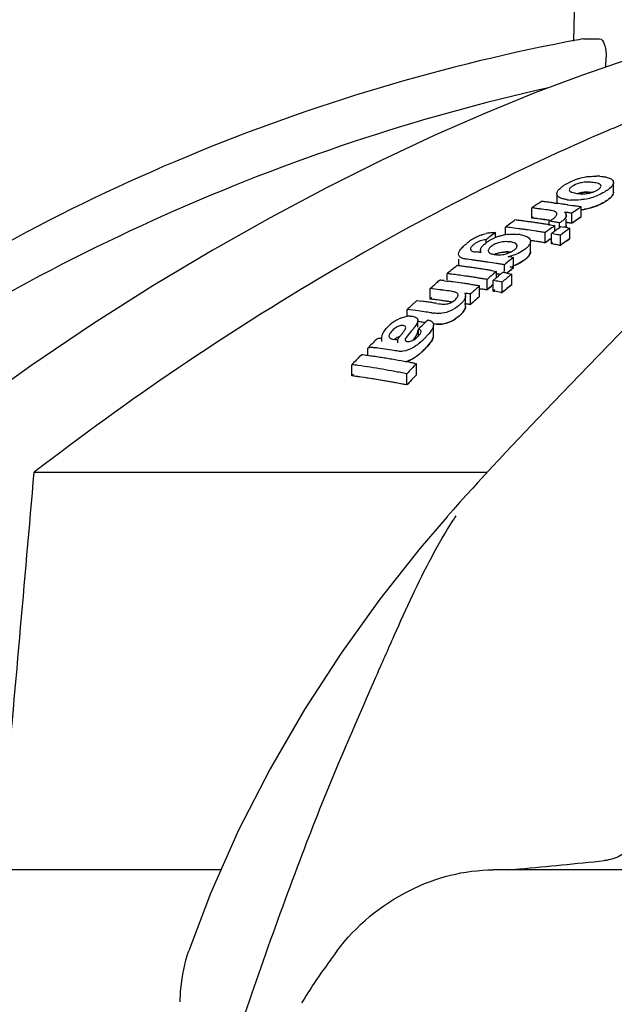
# Model space of a CAD drawing. Units: millimetres. Extents: x 7246 to 12535, y -809 to 6509.
# Drawn here: x 11665 to 11697, y 4889 to 4943 of the extents above; entities that cross this region are included whole.
import ezdxf

# ---------------------------------------------------------------- set-up
doc = ezdxf.new("R2010")
doc.units = ezdxf.units.MM
doc.layers.add('CURVAS', color=7, linetype='Continuous')

# ---------------------------------------------------------------- blocks, each defined once
blk = doc.blocks.new('A$C2E9D5CC1')
at = {"color": 7, "linetype": 'Continuous'}
for p, q in [((784.344, 1291.047), (784.65, 1308.602)), ((784.872, 1291.168), (785.74, 1291.168)), ((786.104, 1289.623), (786.113, 1290.167)), ((786.517, 1282.738), (786.517, 1283.282)), ((783.406, 1282.653), (783.406, 1282.105)), ((782.025, 1281.325), (782.025, 1281.878)), ((782.135, 1281.865), (782.025, 1281.878)), ((782.257, 1282.04), (782.315, 1282.08)), ((782.315, 1282.08), (782.373, 1282.12)), ((782.373, 1282.12), (782.431, 1282.16)), ((782.431, 1282.16), (782.489, 1282.2)), ((782.489, 1282.2), (782.547, 1282.24)), ((783.277, 1282.149), (783.406, 1282.132)), ((784.006, 1282.048), (784.11, 1282.032)), ((784.11, 1282.032), (784.249, 1282.012)), ((784.733, 1281.385), (784.733, 1281.937)), ((780.928, 1281.089), (781.044, 1281.174)), ((781.044, 1281.174), (781.103, 1281.217)), ((782.135, 1281.312), (782.025, 1281.325)), ((782.463, 1281.271), (782.354, 1281.285)), ((782.573, 1281.257), (782.463, 1281.271)), ((783.915, 1281.637), (783.824, 1281.65)), ((784.007, 1281.624), (783.915, 1281.637)), ((783.922, 1281.385), (783.922, 1281.486)), ((783.922, 1280.931), (783.922, 1281.284)), ((784.237, 1281.037), (784.237, 1281.591)), ((780.581, 1280.412), (780.581, 1280.831)), ((780.87, 1281.046), (780.928, 1281.089)), ((782.989, 1280.91), (782.989, 1281.152)), ((783.113, 1281.133), (782.989, 1281.152)), ((783.114, 1280.781), (782.998, 1280.695)), ((783.046, 1280.948), (783.142, 1280.933)), ((783.142, 1280.933), (783.288, 1280.91)), ((783.288, 1280.603), (783.288, 1280.91)), ((783.453, 1280.725), (783.569, 1280.811)), ((783.547, 1280.795), (783.547, 1281.065)), ((783.569, 1280.811), (783.627, 1280.854)), ((783.627, 1280.854), (783.792, 1280.826)), ((784.012, 1280.788), (784.121, 1280.768)), ((784.121, 1280.209), (784.121, 1280.768)), ((784.347, 1281.115), (784.237, 1281.037)), ((779.52, 1279.929), (779.52, 1280.133)), ((780.039, 1280.248), (780.039, 1280.532)), ((782.824, 1280.565), (782.767, 1280.522)), ((782.767, 1279.961), (782.767, 1280.522)), ((782.94, 1280.092), (782.824, 1280.005)), ((783.105, 1279.904), (783.105, 1280.466)), ((783.27, 1280.438), (783.105, 1280.466)), ((783.658, 1280.424), (783.6, 1280.38)), ((783.6, 1279.818), (783.6, 1280.38)), ((783.716, 1280.467), (783.658, 1280.424)), ((781.956, 1279.48), (781.956, 1280.044)), ((782.824, 1280.005), (782.767, 1279.961)), ((783.27, 1279.876), (783.105, 1279.904)), ((783.658, 1279.862), (783.6, 1279.818)), ((783.774, 1279.949), (783.658, 1279.862)), ((783.922, 1280.061), (783.774, 1279.949)), ((778.013, 1279.056), (778.013, 1278.781)), ((778.589, 1279.042), (778.482, 1279.056)), ((778.71, 1279.027), (778.589, 1279.042)), ((779.207, 1279.539), (779.207, 1279.433)), ((780.927, 1279.179), (781.024, 1279.163)), ((781.024, 1278.593), (781.024, 1279.163)), ((777.792, 1278.615), (777.851, 1278.664)), ((777.851, 1278.664), (777.909, 1278.713)), ((780.583, 1278.803), (780.528, 1278.757)), ((780.528, 1278.396), (780.528, 1278.757)), ((777.387, 1277.915), (777.387, 1278.271)), ((779.631, 1278.001), (779.573, 1277.952)), ((779.573, 1277.374), (779.573, 1277.952)), ((779.817, 1278.441), (779.904, 1278.427)), ((779.904, 1278.427), (779.996, 1278.412)), ((779.911, 1277.894), (779.969, 1277.943)), ((779.996, 1278.412), (780.095, 1278.396)), ((780.095, 1278.396), (780.036, 1278.347)), ((780.095, 1278.051), (780.095, 1278.396)), ((780.095, 1278.051), (780.201, 1278.142)), ((780.375, 1278.289), (780.433, 1278.338)), ((780.653, 1278.299), (780.763, 1278.28)), ((780.804, 1278.412), (780.693, 1278.322)), ((780.763, 1278.28), (780.928, 1278.25)), ((780.928, 1277.674), (780.928, 1278.25)), ((776.453, 1277.456), (776.569, 1277.558)), ((776.453, 1276.874), (776.453, 1277.456)), ((776.581, 1277.44), (776.453, 1277.456)), ((776.569, 1277.558), (776.627, 1277.61)), ((776.627, 1277.61), (776.685, 1277.661)), ((776.685, 1277.661), (776.743, 1277.712)), ((776.921, 1277.868), (776.975, 1277.915)), ((777.219, 1277.884), (777.387, 1277.862)), ((777.387, 1277.862), (777.462, 1277.852)), ((779.161, 1277.595), (779.106, 1277.546)), ((779.161, 1277.014), (779.161, 1277.595)), ((779.331, 1277.414), (779.161, 1277.441)), ((779.631, 1277.424), (779.573, 1277.374)), ((779.911, 1277.315), (779.911, 1277.894)), ((780.076, 1277.865), (779.911, 1277.894)), ((780.463, 1277.855), (780.406, 1277.805)), ((780.406, 1277.226), (780.406, 1277.805)), ((780.928, 1277.674), (780.802, 1277.567)), ((776.581, 1276.858), (776.453, 1276.874)), ((777.599, 1277.299), (777.472, 1277.317)), ((778.394, 1276.469), (778.394, 1277.054)), ((778.665, 1276.573), (778.665, 1277.156)), ((779.161, 1277.014), (779.106, 1276.965)), ((780.076, 1277.286), (779.911, 1277.315)), ((780.463, 1277.276), (780.406, 1277.226)), ((775.193, 1275.926), (775.193, 1276.304)), ((775.342, 1276.285), (775.193, 1276.304)), ((775.424, 1276.52), (775.52, 1276.609)), ((775.656, 1276.735), (775.714, 1276.788)), ((775.714, 1276.788), (775.852, 1276.77)), ((775.852, 1276.77), (775.989, 1276.753)), ((776.812, 1276.637), (776.949, 1276.616)), ((777.599, 1276.716), (777.472, 1276.735)), ((778.72, 1276.622), (778.665, 1276.573)), ((775.492, 1276.265), (775.342, 1276.285)), ((775.641, 1276.245), (775.492, 1276.265)), ((775.791, 1276.224), (775.641, 1276.245)), ((775.772, 1275.334), (775.772, 1275.699)), ((775.809, 1275.23), (775.925, 1275.342)), ((775.809, 1274.836), (775.809, 1275.23)), ((775.925, 1275.342), (775.983, 1275.398)), ((775.983, 1275.398), (776.041, 1275.454)), ((776.041, 1275.454), (776.157, 1275.566)), ((776.157, 1275.566), (776.273, 1275.677)), ((776.273, 1275.677), (776.331, 1275.733)), ((776.626, 1274.863), (776.626, 1275.458)), ((773.494, 1274.657), (773.553, 1274.716)), ((773.801, 1274.55), (773.801, 1274.725)), ((773.024, 1273.817), (773.024, 1274.18)), ((773.703, 1274.164), (773.576, 1274.182)), ((773.83, 1274.145), (773.703, 1274.164)), ((774.682, 1274.475), (774.682, 1274.624)), ((772.613, 1273.756), (772.671, 1273.817)), ((772.149, 1272.658), (772.149, 1273.27)), ((775.562, 1273.348), (775.69, 1273.323)), ((775.69, 1272.711), (775.69, 1273.323)), ((775.168, 1272.157), (775.168, 1272.772)), ((782.741, 1270.713), (780.937, 1268.804)), ((780.937, 1268.804), (780.612, 1268.457)), ((780.612, 1268.457), (780.237, 1268.056)), ((779.859, 1267.65), (779.478, 1267.24)), ((780.237, 1268.056), (779.859, 1267.65)), ((754.706, 1267.358), (779.588, 1267.358)), ((779.478, 1267.24), (779.057, 1266.784)), ((779.057, 1266.784), (778.785, 1266.489)), ((778.785, 1266.489), (778.427, 1266.095)), ((777.708, 1265.293), (777.381, 1264.922)), ((777.38, 1264.922), (777.38, 1264.921)), ((769.304, 1246.057), (769.424, 1246.371)), ((764.964, 1245.52), (741.372, 1245.52)), ((815.703, 1245.52), (779.906, 1245.52)), ((780.74, 1245.52), (781.358, 1245.577))]:
    blk.add_line(p, q, dxfattribs=at)
for points in [[(787.308, 1290.036), (784.807, 1289.177), (782.2, 1288.197), (779.491, 1287.093), (776.674, 1285.858), (773.758, 1284.489), (770.753, 1282.986), (767.655, 1281.338), (764.476, 1279.542), (761.226, 1277.596), (757.905, 1275.487), (754.523, 1273.208), (751.098, 1270.758)], [(800.345, 1289.022), (799.592, 1288.128), (798.666, 1287.089), (797.569, 1285.906), (796.301, 1284.575), (794.858, 1283.091), (793.244, 1281.449), (791.46, 1279.645), (789.511, 1277.675), (787.403, 1275.532), (785.143, 1273.213), (782.741, 1270.713)], [(778.427, 1266.095), (778.067, 1265.696), (777.708, 1265.293)], [(777.38, 1264.921), (775.909, 1263.191), (773.693, 1260.388), (771.563, 1257.428), (769.544, 1254.322), (767.659, 1251.078), (765.933, 1247.706), (764.387, 1244.22), (763.192, 1241.07)]]:
    blk.add_lwpolyline(points, dxfattribs=at)
for centre, radius, start, end in [((803.43, 1190.126), 102.732, 100.70697, 100.92622), ((803.35, 1190.554), 102.296, 100.40631, 100.70703), ((826.266, 1192.043), 102.257, 112.43664, 113.03538), ((785.54, 1280.278), 3.336, 112.7931, 115.7451), ((785.635, 1280.059), 3.575, 109.8609, 112.8267), ((785.603, 1280.149), 3.48, 106.6422, 109.8731), ((785.548, 1280.326), 3.293, 99.6779, 106.5988), ((785.605, 1279.996), 3.628, 96.4705, 99.689), ((785.59, 1280.691), 2.933, 86.5971, 90.1906), ((785.102, 1281.121), 2.385, 118.9913, 122.7646), ((785.337, 1280.698), 2.869, 115.7338, 119.0095), ((784.908, 1282.074), 1.189, 118.5157, 122.8314), ((784.989, 1283.926), 1.243, 294.3717, 298.6591), ((785.001, 1283.904), 1.218, 298.6614, 302.9096), ((784.311, 1284.779), 2.471, 262.2038, 266.3114), ((784.861, 1285.31), 2.656, 262.1377, 264.0915), ((784.815, 1284.858), 2.202, 264.072, 268.9743), ((784.38, 1285.521), 3.21, 279.7024, 286.8575), ((784.832, 1284.415), 1.757, 278.5823, 285.8305), ((784.271, 1285.863), 3.57, 286.942, 293.1228), ((815.337, 1234.421), 57.982, 124.78721, 125.06647), ((775.674, 1228.291), 53.962, 82.889, 83.1234), ((775.671, 1228.267), 53.986, 82.6547, 82.889), ((776.198, 1228.412), 54.201, 83.0136, 83.273), ((775.666, 1228.229), 54.024, 82.1867, 82.6547), ((776.195, 1228.386), 54.228, 82.7543, 83.0136), ((776.191, 1228.359), 54.254, 82.4953, 82.7543), ((776.185, 1228.31), 54.303, 81.9777, 82.3588), ((776.18, 1228.274), 54.34, 81.7192, 81.9777), ((817.567, 1234.246), 57.901, 124.74526, 125.14481), ((776.171, 1228.211), 54.403, 81.2028, 81.4609), ((776.166, 1228.179), 54.436, 80.9449, 81.2028), ((817.4, 1234.487), 57.608, 124.54536, 124.74508), ((784.327, 1285.26), 3.504, 276.4337, 279.7741), ((774.751, 1228.094), 53.501, 82.9187, 83.1816), ((774.747, 1228.066), 53.53, 82.6561, 82.9187), ((775.673, 1228.064), 53.638, 82.8453, 83.0811), ((775.667, 1228.015), 53.688, 82.3741, 82.6096), ((775.664, 1227.989), 53.714, 82.1387, 82.3741), ((782.18, 1282.643), 1.697, 298.4888, 301.3467), ((783.733, 1281.485), 0.189, 0.3857, 11.1732), ((776.225, 1226.234), 55.934, 81.7644, 82.0019), ((817.537, 1234.03), 57.607, 124.71108, 125.17917), ((816.357, 1233.006), 59.725, 126.45269, 126.79894), ((774.228, 1227.97), 53.241, 82.883, 83.1472), ((774.222, 1227.926), 53.285, 82.3552, 82.883), ((774.217, 1227.882), 53.33, 82.0917, 82.3553), ((774.212, 1227.85), 53.362, 81.8283, 82.0917), ((774.744, 1228.037), 53.558, 82.3936, 82.6561), ((774.205, 1227.8), 53.412, 81.3021, 81.8283), ((774.74, 1228.008), 53.588, 82.1313, 82.3936), ((774.735, 1227.977), 53.619, 81.8692, 82.1313), ((774.731, 1227.945), 53.651, 81.6073, 81.8692), ((774.726, 1227.912), 53.685, 81.3456, 81.6073), ((774.721, 1227.878), 53.719, 81.0841, 81.3456), ((818.64, 1232.762), 59.732, 126.63304, 126.84106), ((774.941, 1227.923), 53.834, 81.068, 81.2685), ((818.422, 1233.056), 59.366, 126.28518, 126.49407), ((818.904, 1232.841), 59.58, 126.51416, 126.71067), ((774.936, 1227.892), 53.866, 80.801, 81.068), ((819.385, 1232.827), 59.514, 126.33627, 126.82275), ((774.696, 1227.73), 53.87, 80.0424, 80.2797), ((776.225, 1226.023), 55.594, 81.7137, 82.0482), ((780.201, 1277.798), 2.753, 122.348, 128.1919), ((780.337, 1277.587), 3.004, 119.6886, 122.3964), ((780.354, 1277.56), 3.036, 116.9727, 119.7065), ((780.322, 1277.623), 2.965, 114.1289, 116.9702), ((780.305, 1277.66), 2.925, 111.2698, 114.1262), ((816.98, 1232.023), 60.974, 127.63193, 127.90537), ((780.017, 1278.598), 1.942, 100.5731, 104.708), ((780.826, 1278.219), 2.177, 120.0251, 124.172), ((780.846, 1278.183), 2.218, 115.764, 120.0148), ((816.772, 1232.293), 60.633, 127.2889, 127.63199), ((780.944, 1277.975), 2.448, 111.5262, 115.7241), ((781.022, 1277.785), 2.653, 107.4542, 111.5671), ((780.997, 1277.867), 2.567, 103.3386, 107.489), ((780.994, 1277.871), 2.563, 99.2734, 103.2782), ((781.025, 1277.686), 2.75, 95.5722, 99.2875), ((781.038, 1277.946), 2.49, 81.8692, 85.3482), ((774.202, 1227.558), 53.098, 81.2475, 81.6114), ((774.197, 1227.748), 53.465, 81.0394, 81.3022), ((774.191, 1227.713), 53.501, 80.7768, 81.0394), ((818.629, 1232.519), 59.472, 126.67925, 126.87715), ((819.035, 1232.664), 59.8, 126.71068, 126.9305), ((774.17, 1227.587), 53.628, 79.8734, 80.231), ((819.38, 1232.576), 59.263, 126.50959, 126.74934), ((781.111, 1276.647), 4.22, 128.2364, 129.3326), ((779.616, 1278.877), 1.263, 109.2812, 113.4266), ((780.837, 1278.203), 2.196, 124.1838, 128.1963), ((780.635, 1278.42), 1.607, 89.8897, 103.9024), ((780.303, 1280.556), 1.242, 304.6039, 308.467), ((774.196, 1227.517), 53.14, 80.9831, 81.2475), ((774.19, 1227.481), 53.176, 80.7188, 80.9831), ((774.169, 1227.354), 53.305, 79.8097, 80.1696), ((771.98, 1227.334), 52.129, 82.3295, 82.5821), ((773.43, 1224.973), 54.769, 83.9025, 84.1823), ((780.283, 1281.553), 2.248, 261.7195, 264.2735), ((780.252, 1280.724), 1.416, 282.9127, 291.3421), ((820.365, 1230.555), 62.534, 128.9841, 129.50604), ((780.326, 1281.57), 2.395, 279.7856, 282.6326), ((772.445, 1227.255), 52.612, 80.722, 80.9366), ((780.309, 1280.582), 1.262, 291.2716, 295.7122), ((780.363, 1280.468), 1.136, 295.7797, 300.3165), ((780.352, 1280.485), 1.157, 300.3339, 304.5831), ((819.063, 1229.611), 64.068, 130.23966, 130.57981), ((818.874, 1229.835), 63.775, 130.10302, 130.2395), ((771.551, 1227.256), 51.849, 82.6858, 82.9572), ((771.547, 1227.224), 51.881, 82.4146, 82.6858), ((771.543, 1227.191), 51.914, 82.1437, 82.4146), ((771.538, 1227.158), 51.948, 81.873, 82.1437), ((771.533, 1227.123), 51.983, 81.6088, 81.873), ((771.976, 1227.303), 52.16, 82.077, 82.3295), ((771.528, 1227.087), 52.019, 81.3321, 81.6088), ((771.971, 1227.272), 52.192, 81.8247, 82.077), ((771.522, 1227.049), 52.058, 81.0621, 81.3321), ((771.967, 1227.239), 52.225, 81.5726, 81.8247), ((771.517, 1227.013), 52.094, 80.8313, 81.0621), ((771.959, 1227.188), 52.277, 81.069, 81.5726), ((771.951, 1227.135), 52.33, 80.8175, 81.069), ((771.945, 1227.099), 52.367, 80.5661, 80.8175), ((820.36, 1230.309), 62.279, 129.16825, 129.43077), ((780.425, 1280.645), 2.024, 288.706, 292.0065), ((771.029, 1227.101), 51.564, 82.6442, 82.9171), ((771.02, 1227.034), 51.631, 81.8267, 82.6441), ((771.01, 1226.965), 51.7, 81.5548, 81.8268), ((771.005, 1226.929), 51.738, 81.283, 81.5548), ((770.999, 1226.89), 51.776, 81.0114, 81.283), ((770.993, 1226.851), 51.816, 80.74, 81.0114), ((770.986, 1226.811), 51.857, 80.4689, 80.74), ((821.245, 1229.499), 63.908, 130.15126, 130.62907), ((821.734, 1229.301), 64.112, 130.50196, 130.64998), ((771.95, 1226.898), 52, 80.763, 81.0106), ((821.494, 1229.583), 63.742, 130.17205, 130.37725), ((771.493, 1226.872), 52.237, 79.9009, 80.1459), ((822.098, 1229.421), 63.869, 130.13628, 130.68301), ((770.089, 1226.775), 51.079, 82.1217, 82.6983), ((819.736, 1228.833), 65.097, 131.12526, 131.33422), ((770.616, 1226.975), 51.336, 82.6106, 82.8847), ((770.608, 1226.908), 51.403, 82.063, 82.3367), ((770.6, 1226.856), 51.456, 81.5162, 82.0629), ((770.592, 1226.8), 51.512, 81.2432, 81.5163), ((770.586, 1226.762), 51.551, 80.9705, 81.2432), ((822.16, 1228.444), 65.305, 131.24538, 131.76192), ((770.58, 1226.721), 51.592, 80.6979, 80.9705), ((770.573, 1226.681), 51.633, 80.4255, 80.6979), ((770.985, 1226.57), 51.524, 80.4054, 80.6783), ((821.457, 1229.002), 63.985, 130.615, 130.82029), ((770.962, 1226.67), 52, 79.5361, 79.9053), ((822.338, 1228.892), 63.988, 130.66938, 130.87483), ((822.177, 1229.079), 63.741, 130.47407, 130.66937), ((770.088, 1226.534), 50.741, 82.0681, 82.6487), ((770.08, 1226.711), 51.143, 81.6899, 82.1217), ((771.506, 1223.125), 54.503, 82.4522, 82.7865), ((822.161, 1228.196), 65.056, 131.43921, 131.69904), ((770.96, 1226.428), 51.668, 79.4664, 79.8381), ((821.305, 1227.097), 67.437, 132.87193, 133.141), ((821.006, 1227.42), 66.996, 132.60181, 132.75988), ((769.348, 1226.53), 50.66, 82.1543, 82.4676), ((769.343, 1226.49), 50.7, 81.8412, 82.1543), ((769.337, 1226.448), 50.742, 81.5285, 81.8412), ((770.079, 1226.47), 50.806, 81.6334, 82.0682), ((771.505, 1222.909), 54.139, 82.4005, 82.7372), ((822.355, 1227.978), 65.347, 131.69899, 131.89328), ((775.332, 1274.767), 1.169, 88.995, 96.8231), ((768.817, 1226.291), 50.418, 81.5348, 82.0492), ((768.808, 1226.232), 50.477, 81.1924, 81.5349), ((776.972, 1278.91), 2.829, 261.158, 263.2525), ((775.871, 1273.643), 2.439, 134.2049, 136.9649), ((775.719, 1273.802), 2.22, 131.2553, 134.2531), ((775.731, 1273.788), 2.238, 128.2788, 131.252), ((775.757, 1273.755), 2.279, 125.345, 128.276), ((775.684, 1273.861), 2.151, 122.2246, 125.3846), ((775.564, 1274.051), 1.926, 118.6284, 122.2171), ((768.817, 1226.051), 50.071, 81.5543, 81.9937), ((776.861, 1277.172), 1.689, 294.6663, 298.827), ((776.742, 1277.386), 1.934, 298.8495, 302.48), ((772.482, 1278.461), 5.238, 313.1946, 314.7553), ((773.06, 1277.883), 4.42, 314.7129, 315.9487), ((823.796, 1224.543), 71.004, 135.37727, 135.64765), ((823.51, 1224.825), 70.603, 135.10587, 135.37727), ((766.706, 1225.492), 49.172, 81.0739, 81.6698), ((767.23, 1225.698), 49.49, 81.3395, 81.6018), ((774.285, 1276.27), 2.397, 301.0223, 304.1393), ((773.007, 1277.898), 4.467, 309.6152, 313.2265), ((772.454, 1277.861), 5.257, 313.4057, 314.9647), ((773.281, 1277.043), 4.095, 314.8752, 317.0922), ((824.598, 1223.766), 72.121, 136.12038, 136.38718), ((766.304, 1225.458), 48.776, 82.0813, 82.4996), ((766.297, 1225.405), 48.829, 81.7013, 82.0813), ((766.289, 1225.353), 48.882, 81.3029, 81.7013), ((766.281, 1225.297), 48.939, 80.905, 81.3029), ((766.271, 1225.238), 48.999, 80.5075, 80.905), ((766.694, 1225.417), 49.248, 80.6277, 81.0739), ((773.696, 1276.442), 3.372, 307.332, 309.8506), ((772.987, 1277.294), 4.479, 309.8276, 313.4381), ((824.893, 1223.485), 72.529, 136.38718, 136.65298), ((765.782, 1225.252), 48.438, 82.044, 82.4462), ((765.762, 1225.112), 48.58, 80.4395, 82.0434), ((766.255, 1225.143), 49.095, 79.7139, 80.5074), ((766.237, 1225.044), 49.196, 79.3181, 79.7141), ((827.912, 1223.313), 72.306, 136.2396, 136.84085), ((766.227, 1224.989), 49.251, 79.0738, 79.3181), ((765.75, 1224.784), 48.299, 79.1591, 82.3863), ((765.732, 1224.931), 48.763, 79.6409, 80.4399), ((765.713, 1224.83), 48.865, 79.2423, 79.641), ((765.7, 1224.762), 48.935, 78.8441, 79.2423), ((828.188, 1222.819), 72.424, 136.65775, 137.05983), ((827.851, 1223.136), 71.961, 136.45563, 136.65754), ((765.698, 1224.502), 48.586, 78.7603, 79.1615), ((798.381, 1251.455), 24.563, 146.6471, 147.2651), ((740.269, 1692.3), 448.609, 275.25516, 275.85252)]:
    blk.add_arc(centre, radius, start, end, dxfattribs=at)
for points, knots in [([(783.958, 1290.996), (776.59, 1289.574), (762.277, 1285.194), (749.154, 1277.957), (743.191, 1273.666)], [0, 0, 0, 0, 0.505308, 1, 1, 1, 1]), ([(785.74, 1291.168), (785.872, 1291.168), (786.025, 1290.879), (786.099, 1290.541), (786.115, 1290.295), (786.113, 1290.167)], [0, 0, 0, 0, 0.356159, 0.657281, 1, 1, 1, 1]), ([(782.938, 1288.475), (775.712, 1286.861), (761.615, 1282.157), (748.681, 1274.811), (742.736, 1270.489)], [0, 0, 0, 0, 0.501833, 1, 1, 1, 1]), ([(786.253, 1286.146), (783.728, 1285.072), (778.519, 1282.617), (767.771, 1276.698), (759.859, 1271.341), (754.706, 1267.358)], [0, 0, 0, 0, 0.223692, 0.469011, 1, 1, 1, 1]), ([(785.942, 1283.602), (785.969, 1283.598), (786.065, 1283.583), (786.161, 1283.561), (786.229, 1283.539)], [0, 0, 0, 0, 0.269751, 1, 1, 1, 1]), ([(786.424, 1283.441), (786.438, 1283.43), (786.485, 1283.389), (786.517, 1283.327), (786.517, 1283.282)], [0, 0, 0, 0, 0.28381, 1, 1, 1, 1]), ([(783.405, 1282.652), (783.405, 1282.677), (783.43, 1282.796), (783.516, 1282.889), (783.585, 1282.954)], [0, 0, 0, 0, 0.2043, 1, 1, 1, 1]), ([(784.263, 1283.073), (784.239, 1283.057), (784.169, 1283.007), (784.089, 1282.934), (784.09, 1282.873)], [0, 0, 0, 0, 0.322495, 1, 1, 1, 1]), ([(784.09, 1282.873), (784.09, 1282.838), (784.127, 1282.791), (784.169, 1282.766), (784.183, 1282.759)], [0, 0, 0, 0, 0.696996, 1, 1, 1, 1]), ([(784.831, 1283.275), (784.785, 1283.268), (784.616, 1283.236), (784.451, 1283.179), (784.34, 1283.119)], [0, 0, 0, 0, 0.268233, 1, 1, 1, 1]), ([(785.738, 1283.195), (785.725, 1283.202), (785.664, 1283.228), (785.6, 1283.244), (785.549, 1283.255)], [0, 0, 0, 0, 0.222118, 1, 1, 1, 1]), ([(785.663, 1282.881), (785.687, 1282.897), (785.756, 1282.946), (785.834, 1283.019), (785.834, 1283.079)], [0, 0, 0, 0, 0.321839, 1, 1, 1, 1]), ([(786.115, 1282.811), (786.083, 1282.791), (785.941, 1282.704), (785.791, 1282.631), (785.673, 1282.581)], [0, 0, 0, 0, 0.229567, 1, 1, 1, 1]), ([(785.834, 1283.079), (785.834, 1283.115), (785.795, 1283.163), (785.752, 1283.188), (785.738, 1283.195)], [0, 0, 0, 0, 0.696443, 1, 1, 1, 1]), ([(786.517, 1283.282), (786.518, 1283.214), (786.432, 1283.062), (786.314, 1282.956), (786.24, 1282.899)], [0, 0, 0, 0, 0.419938, 1, 1, 1, 1]), ([(783.494, 1282.495), (783.481, 1282.506), (783.436, 1282.547), (783.406, 1282.608), (783.405, 1282.652)], [0, 0, 0, 0, 0.281743, 1, 1, 1, 1]), ([(783.688, 1282.395), (783.669, 1282.402), (783.601, 1282.428), (783.535, 1282.462), (783.494, 1282.495)], [0, 0, 0, 0, 0.279034, 1, 1, 1, 1]), ([(783.976, 1282.33), (783.95, 1282.334), (783.853, 1282.349), (783.756, 1282.372), (783.688, 1282.395)], [0, 0, 0, 0, 0.270251, 1, 1, 1, 1]), ([(784.921, 1282.357), (784.854, 1282.345), (784.599, 1282.309), (784.34, 1282.3), (784.152, 1282.313)], [0, 0, 0, 0, 0.266378, 1, 1, 1, 1]), ([(784.183, 1282.759), (784.196, 1282.753), (784.256, 1282.726), (784.32, 1282.711), (784.37, 1282.701)], [0, 0, 0, 0, 0.221353, 1, 1, 1, 1]), ([(786.115, 1282.265), (786.083, 1282.244), (785.941, 1282.156), (785.791, 1282.083), (785.673, 1282.032)], [0, 0, 0, 0, 0.229643, 1, 1, 1, 1]), ([(786.517, 1282.738), (786.517, 1282.714), (786.493, 1282.596), (786.408, 1282.504), (786.341, 1282.439)], [0, 0, 0, 0, 0.204424, 1, 1, 1, 1]), ([(785.673, 1282.032), (785.616, 1282.008), (785.373, 1281.911), (785.118, 1281.841), (784.922, 1281.807)], [0, 0, 0, 0, 0.237783, 1, 1, 1, 1]), ([(783.396, 1281.596), (783.391, 1281.607), (783.356, 1281.655), (783.299, 1281.681), (783.255, 1281.697)], [0, 0, 0, 0, 0.206924, 1, 1, 1, 1]), ([(783.405, 1281.555), (783.405, 1281.562), (783.403, 1281.576), (783.399, 1281.589), (783.396, 1281.596)], [0, 0, 0, 0, 0.501444, 1, 1, 1, 1]), ([(783.824, 1281.65), (783.837, 1281.642), (783.881, 1281.61), (783.911, 1281.56), (783.919, 1281.522)], [0, 0, 0, 0, 0.28564, 1, 1, 1, 1]), ([(780.757, 1280.424), (780.8, 1280.428), (780.961, 1280.44), (781.122, 1280.438), (781.24, 1280.428)], [0, 0, 0, 0, 0.266094, 1, 1, 1, 1]), ([(781.647, 1280.352), (781.682, 1280.339), (781.796, 1280.293), (781.908, 1280.209), (781.941, 1280.128)], [0, 0, 0, 0, 0.29918, 1, 1, 1, 1]), ([(778.831, 1279.862), (778.811, 1279.847), (778.748, 1279.793), (778.687, 1279.727), (778.669, 1279.671)], [0, 0, 0, 0, 0.293015, 1, 1, 1, 1]), ([(779.114, 1280.036), (779.093, 1280.027), (779.017, 1279.991), (778.945, 1279.947), (778.895, 1279.912)], [0, 0, 0, 0, 0.270653, 1, 1, 1, 1]), ([(779.207, 1279.539), (779.207, 1279.555), (779.215, 1279.627), (779.252, 1279.692), (779.285, 1279.737)], [0, 0, 0, 0, 0.22244, 1, 1, 1, 1]), ([(779.799, 1279.767), (779.78, 1279.752), (779.719, 1279.699), (779.665, 1279.633), (779.648, 1279.578)], [0, 0, 0, 0, 0.294625, 1, 1, 1, 1]), ([(780.249, 1279.98), (780.217, 1279.972), (780.095, 1279.937), (779.978, 1279.884), (779.899, 1279.836)], [0, 0, 0, 0, 0.263743, 1, 1, 1, 1]), ([(781.15, 1279.927), (781.139, 1279.934), (781.089, 1279.962), (781.032, 1279.978), (780.988, 1279.988)], [0, 0, 0, 0, 0.22014, 1, 1, 1, 1]), ([(781.076, 1279.583), (781.094, 1279.597), (781.153, 1279.649), (781.204, 1279.715), (781.217, 1279.768)], [0, 0, 0, 0, 0.297697, 1, 1, 1, 1]), ([(781.657, 1279.612), (781.625, 1279.586), (781.478, 1279.477), (781.315, 1279.389), (781.184, 1279.336)], [0, 0, 0, 0, 0.225035, 1, 1, 1, 1]), ([(781.217, 1279.768), (781.219, 1279.775), (781.221, 1279.79), (781.222, 1279.804), (781.222, 1279.811)], [0, 0, 0, 0, 0.510959, 1, 1, 1, 1]), ([(781.956, 1280.044), (781.956, 1280.017), (781.934, 1279.886), (781.842, 1279.779), (781.767, 1279.707)], [0, 0, 0, 0, 0.206462, 1, 1, 1, 1]), ([(778.103, 1279.175), (778.089, 1279.186), (778.038, 1279.231), (778.013, 1279.301), (778.013, 1279.35)], [0, 0, 0, 0, 0.274309, 1, 1, 1, 1]), ([(778.482, 1279.056), (778.456, 1279.059), (778.359, 1279.073), (778.264, 1279.096), (778.198, 1279.123)], [0, 0, 0, 0, 0.271705, 1, 1, 1, 1]), ([(780.877, 1279.444), (780.831, 1279.451), (780.622, 1279.474), (780.408, 1279.455), (780.249, 1279.415)], [0, 0, 0, 0, 0.219672, 1, 1, 1, 1]), ([(781.657, 1279.045), (781.625, 1279.019), (781.479, 1278.909), (781.315, 1278.821), (781.184, 1278.768)], [0, 0, 0, 0, 0.225147, 1, 1, 1, 1]), ([(781.956, 1279.48), (781.956, 1279.46), (781.946, 1279.369), (781.896, 1279.288), (781.852, 1279.233)], [0, 0, 0, 0, 0.218734, 1, 1, 1, 1]), ([(777.989, 1277.094), (777.987, 1277.142), (777.901, 1277.247), (777.785, 1277.266), (777.719, 1277.279)], [0, 0, 0, 0, 0.417184, 1, 1, 1, 1]), ([(777.899, 1276.915), (777.912, 1276.93), (777.955, 1276.981), (777.991, 1277.047), (777.989, 1277.094)], [0, 0, 0, 0, 0.296959, 1, 1, 1, 1]), ([(778.394, 1277.054), (778.394, 1276.999), (778.371, 1276.923), (778.335, 1276.856), (778.324, 1276.838)], [0, 0, 0, 0, 0.722889, 1, 1, 1, 1]), ([(778.391, 1277.095), (778.392, 1277.088), (778.393, 1277.075), (778.394, 1277.061), (778.394, 1277.054)], [0, 0, 0, 0, 0.496541, 1, 1, 1, 1]), ([(776.949, 1276.616), (776.978, 1276.612), (777.107, 1276.592), (777.24, 1276.59), (777.34, 1276.605)], [0, 0, 0, 0, 0.22732, 1, 1, 1, 1]), ([(777.34, 1276.605), (777.388, 1276.613), (777.563, 1276.654), (777.724, 1276.75), (777.82, 1276.838)], [0, 0, 0, 0, 0.270978, 1, 1, 1, 1]), ([(778.132, 1276.611), (778.094, 1276.576), (777.919, 1276.428), (777.726, 1276.3), (777.565, 1276.227)], [0, 0, 0, 0, 0.228333, 1, 1, 1, 1]), ([(778.394, 1276.469), (778.394, 1276.414), (778.371, 1276.338), (778.335, 1276.27), (778.324, 1276.252)], [0, 0, 0, 0, 0.723137, 1, 1, 1, 1]), ([(775.473, 1275.926), (775.551, 1275.915), (775.697, 1275.894), (775.773, 1275.755), (775.773, 1275.699)], [0, 0, 0, 0, 0.585057, 1, 1, 1, 1]), ([(777.565, 1276.227), (777.423, 1276.162), (777.222, 1276.101), (777.017, 1276.086), (776.968, 1276.085)], [0, 0, 0, 0, 0.762534, 1, 1, 1, 1]), ([(778.132, 1276.024), (778.107, 1276), (777.996, 1275.903), (777.876, 1275.815), (777.781, 1275.755)], [0, 0, 0, 0, 0.235316, 1, 1, 1, 1]), ([(773.859, 1274.992), (773.872, 1275.019), (773.936, 1275.133), (774.02, 1275.234), (774.088, 1275.308)], [0, 0, 0, 0, 0.229821, 1, 1, 1, 1]), ([(774.675, 1275.369), (774.644, 1275.354), (774.536, 1275.293), (774.441, 1275.211), (774.377, 1275.148)], [0, 0, 0, 0, 0.278248, 1, 1, 1, 1]), ([(774.974, 1275.422), (774.951, 1275.425), (774.849, 1275.428), (774.747, 1275.402), (774.675, 1275.369)], [0, 0, 0, 0, 0.22255, 1, 1, 1, 1]), ([(775.11, 1275.3), (775.111, 1275.329), (775.078, 1275.395), (775.01, 1275.417), (774.974, 1275.422)], [0, 0, 0, 0, 0.430745, 1, 1, 1, 1]), ([(774.986, 1275.073), (775.001, 1275.092), (775.052, 1275.16), (775.11, 1275.238), (775.11, 1275.3)], [0, 0, 0, 0, 0.279666, 1, 1, 1, 1]), ([(776.627, 1275.458), (776.626, 1275.345), (776.503, 1275.101), (776.336, 1274.912), (776.237, 1274.809)], [0, 0, 0, 0, 0.442785, 1, 1, 1, 1]), ([(776.331, 1275.733), (776.366, 1275.725), (776.478, 1275.694), (776.59, 1275.614), (776.615, 1275.536)], [0, 0, 0, 0, 0.305151, 1, 1, 1, 1]), ([(777.566, 1275.637), (777.411, 1275.566), (777.099, 1275.477), (776.779, 1275.492), (776.633, 1275.51)], [0, 0, 0, 0, 0.535713, 1, 1, 1, 1]), ([(774.188, 1274.837), (774.188, 1274.814), (774.231, 1274.699), (774.368, 1274.671), (774.458, 1274.657)], [0, 0, 0, 0, 0.204886, 1, 1, 1, 1]), ([(774.771, 1274.808), (774.744, 1274.801), (774.642, 1274.764), (774.551, 1274.703), (774.49, 1274.652)], [0, 0, 0, 0, 0.264634, 1, 1, 1, 1]), ([(774.682, 1274.624), (774.682, 1274.675), (774.748, 1274.779), (774.817, 1274.864), (774.856, 1274.911)], [0, 0, 0, 0, 0.456705, 1, 1, 1, 1]), ([(775.185, 1274.843), (775.156, 1274.808), (775.108, 1274.744), (775.066, 1274.663), (775.071, 1274.626)], [0, 0, 0, 0, 0.548252, 1, 1, 1, 1]), ([(775.491, 1274.601), (775.523, 1274.617), (775.634, 1274.682), (775.728, 1274.771), (775.794, 1274.836)], [0, 0, 0, 0, 0.279813, 1, 1, 1, 1]), ([(775.955, 1275.09), (775.956, 1275.125), (775.927, 1275.177), (775.884, 1275.201), (775.871, 1275.207)], [0, 0, 0, 0, 0.711111, 1, 1, 1, 1]), ([(773.332, 1274.204), (773.308, 1274.206), (773.205, 1274.209), (773.101, 1274.201), (773.024, 1274.18)], [0, 0, 0, 0, 0.23123, 1, 1, 1, 1]), ([(775.071, 1274.626), (775.074, 1274.598), (775.107, 1274.56), (775.147, 1274.551), (775.16, 1274.549)], [0, 0, 0, 0, 0.689594, 1, 1, 1, 1]), ([(775.16, 1274.549), (775.184, 1274.544), (775.297, 1274.537), (775.412, 1274.563), (775.491, 1274.601)], [0, 0, 0, 0, 0.223533, 1, 1, 1, 1]), ([(775.74, 1273.761), (775.697, 1273.728), (775.505, 1273.591), (775.292, 1273.477), (775.118, 1273.429)], [0, 0, 0, 0, 0.232576, 1, 1, 1, 1]), ([(769.424, 1246.371), (770.06, 1248.044), (771.366, 1251.31), (773.108, 1255.293), (774.465, 1258.372), (775.776, 1261.298), (776.871, 1263.418), (777.719, 1264.737)], [0, 0, 0, 0, 0.266278, 0.52294, 0.646523, 0.766737, 1, 1, 1, 1]), ([(788.508, 1249.225), (788.482, 1248.8), (788.322, 1247.993), (787.762, 1246.966), (786.964, 1246.267), (786.323, 1246.061), (786.013, 1246.029)], [0, 0, 0, 0, 0.29116, 0.554222, 0.786413, 1, 1, 1, 1]), ([(761.03, 1222.254), (762.464, 1226.236), (765.092, 1234.215), (767.829, 1242.159), (769.304, 1246.057)], [0, 0, 0, 0, 0.503808, 1, 1, 1, 1]), ([(771.327, 1241.06), (772.364, 1242.451), (775.005, 1244.656), (778.334, 1245.52), (779.906, 1245.52)], [0, 0, 0, 0, 0.524738, 1, 1, 1, 1]), ([(762.713, 1238.27), (762.723, 1238.515), (762.787, 1239.46), (762.96, 1240.406), (763.192, 1241.07)], [0, 0, 0, 0, 0.258242, 1, 1, 1, 1]), ([(771.323, 1241.051), (771.155, 1240.827), (770.479, 1239.902), (769.834, 1238.954), (769.39, 1238.211)], [0, 0, 0, 0, 0.244228, 1, 1, 1, 1])]:
    blk.add_open_spline(points, degree=3, knots=knots, dxfattribs=at)
for points in [[(785.196, 1283.602), (785.323, 1283.616), (785.451, 1283.624), (785.58, 1283.624)], [(785.764, 1283.619), (785.823, 1283.616), (785.883, 1283.61), (785.942, 1283.602)], [(786.229, 1283.539), (786.266, 1283.526), (786.303, 1283.512), (786.338, 1283.495)], [(786.338, 1283.495), (786.368, 1283.479), (786.398, 1283.462), (786.424, 1283.441)], [(783.585, 1282.954), (783.617, 1282.984), (783.651, 1283.012), (783.686, 1283.039)], [(783.686, 1283.039), (783.726, 1283.07), (783.768, 1283.1), (783.811, 1283.127)], [(785.144, 1283.297), (785.039, 1283.298), (784.934, 1283.291), (784.831, 1283.275)], [(785.42, 1283.276), (785.329, 1283.288), (785.236, 1283.296), (785.144, 1283.297)], [(785.311, 1282.724), (785.376, 1282.743), (785.441, 1282.766), (785.502, 1282.794)], [(785.549, 1283.255), (785.507, 1283.263), (785.464, 1283.27), (785.42, 1283.276)], [(786.24, 1282.899), (786.2, 1282.868), (786.158, 1282.839), (786.115, 1282.811)], [(784.37, 1282.701), (784.412, 1282.692), (784.455, 1282.685), (784.498, 1282.679)], [(784.83, 1282.731), (784.742, 1282.718), (784.654, 1282.698), (784.568, 1282.67)], [(784.776, 1282.657), (784.882, 1282.655), (784.989, 1282.662), (785.094, 1282.677)], [(785.144, 1282.753), (785.039, 1282.754), (784.934, 1282.747), (784.83, 1282.731)], [(786.24, 1282.353), (786.2, 1282.322), (786.158, 1282.292), (786.115, 1282.265)], [(786.341, 1282.439), (786.308, 1282.409), (786.275, 1282.38), (786.24, 1282.353)], [(783.101, 1281.737), (783.071, 1281.743), (783.041, 1281.748), (783.01, 1281.752)], [(783.255, 1281.697), (783.205, 1281.715), (783.153, 1281.727), (783.101, 1281.737)], [(783.062, 1281.194), (783.109, 1281.222), (783.154, 1281.253), (783.198, 1281.284)], [(783.198, 1281.284), (783.222, 1281.302), (783.247, 1281.321), (783.27, 1281.342)], [(783.27, 1281.342), (783.289, 1281.359), (783.308, 1281.377), (783.325, 1281.397)], [(783.325, 1281.397), (783.34, 1281.413), (783.354, 1281.431), (783.366, 1281.45)], [(783.366, 1281.45), (783.377, 1281.466), (783.387, 1281.483), (783.394, 1281.501)], [(783.394, 1281.501), (783.4, 1281.518), (783.405, 1281.537), (783.405, 1281.555)], [(783.769, 1281.215), (783.742, 1281.189), (783.713, 1281.166), (783.682, 1281.144)], [(783.88, 1281.347), (783.851, 1281.298), (783.812, 1281.254), (783.769, 1281.215)], [(783.922, 1281.486), (783.923, 1281.438), (783.905, 1281.389), (783.88, 1281.347)], [(783.682, 1281.144), (783.64, 1281.113), (783.594, 1281.087), (783.547, 1281.065)], [(783.922, 1280.931), (783.923, 1280.889), (783.909, 1280.847), (783.89, 1280.809)], [(779.52, 1280.133), (779.411, 1280.129), (779.302, 1280.105), (779.199, 1280.069)], [(779.244, 1280.385), (779.335, 1280.421), (779.429, 1280.452), (779.524, 1280.477)], [(779.66, 1280.507), (779.745, 1280.523), (779.831, 1280.533), (779.917, 1280.535)], [(779.917, 1280.535), (779.957, 1280.536), (779.998, 1280.535), (780.039, 1280.532)], [(781.391, 1280.412), (781.478, 1280.399), (781.564, 1280.38), (781.647, 1280.352)], [(781.941, 1280.128), (781.951, 1280.102), (781.956, 1280.073), (781.956, 1280.044)], [(778.055, 1279.5), (778.072, 1279.532), (778.092, 1279.562), (778.114, 1279.591)], [(778.114, 1279.591), (778.138, 1279.623), (778.164, 1279.654), (778.191, 1279.684)], [(778.191, 1279.684), (778.22, 1279.716), (778.25, 1279.746), (778.281, 1279.776)], [(778.281, 1279.776), (778.331, 1279.823), (778.383, 1279.868), (778.436, 1279.911)], [(778.669, 1279.671), (778.664, 1279.655), (778.661, 1279.638), (778.662, 1279.622)], [(778.662, 1279.622), (778.665, 1279.583), (778.694, 1279.545), (778.727, 1279.524)], [(778.895, 1279.912), (778.873, 1279.896), (778.852, 1279.879), (778.831, 1279.862)], [(779.285, 1279.737), (779.3, 1279.758), (779.318, 1279.779), (779.336, 1279.798)], [(779.336, 1279.798), (779.356, 1279.821), (779.378, 1279.842), (779.4, 1279.863)], [(779.4, 1279.863), (779.426, 1279.886), (779.452, 1279.908), (779.479, 1279.929)], [(779.648, 1279.578), (779.643, 1279.561), (779.64, 1279.542), (779.641, 1279.524)], [(779.899, 1279.836), (779.864, 1279.815), (779.831, 1279.792), (779.799, 1279.767)], [(780.877, 1280.009), (780.798, 1280.02), (780.718, 1280.027), (780.639, 1280.027)], [(780.988, 1279.988), (780.952, 1279.997), (780.914, 1280.003), (780.877, 1280.009)], [(781.222, 1279.811), (781.22, 1279.856), (781.187, 1279.901), (781.15, 1279.927)], [(781.767, 1279.707), (781.732, 1279.674), (781.695, 1279.642), (781.657, 1279.612)], [(778.013, 1279.35), (778.013, 1279.401), (778.031, 1279.454), (778.055, 1279.5)], [(778.198, 1279.123), (778.165, 1279.137), (778.132, 1279.153), (778.103, 1279.175)], [(778.727, 1279.524), (778.747, 1279.512), (778.769, 1279.502), (778.792, 1279.495)], [(778.792, 1279.495), (778.82, 1279.486), (778.848, 1279.479), (778.877, 1279.474)], [(778.877, 1279.474), (778.912, 1279.468), (778.947, 1279.464), (778.982, 1279.46)], [(779.248, 1279.433), (779.221, 1279.46), (779.207, 1279.501), (779.207, 1279.539)], [(779.641, 1279.524), (779.642, 1279.503), (779.648, 1279.482), (779.658, 1279.463)], [(779.658, 1279.463), (779.68, 1279.424), (779.722, 1279.397), (779.763, 1279.379)], [(779.763, 1279.379), (779.791, 1279.367), (779.82, 1279.357), (779.85, 1279.35)], [(779.85, 1279.35), (779.886, 1279.34), (779.922, 1279.333), (779.959, 1279.328)], [(780.249, 1279.415), (780.162, 1279.393), (780.076, 1279.363), (779.995, 1279.323)], [(780.058, 1279.316), (780.125, 1279.309), (780.191, 1279.306), (780.258, 1279.307)], [(780.258, 1279.307), (780.362, 1279.309), (780.467, 1279.321), (780.568, 1279.344)], [(781.184, 1279.336), (781.076, 1279.293), (780.963, 1279.259), (780.849, 1279.234)], [(781.767, 1279.141), (781.732, 1279.107), (781.695, 1279.075), (781.657, 1279.045)], [(781.852, 1279.233), (781.826, 1279.2), (781.797, 1279.17), (781.767, 1279.141)], [(778.03, 1278.695), (778.018, 1278.722), (778.013, 1278.752), (778.013, 1278.781)], [(777.719, 1277.279), (777.679, 1277.287), (777.639, 1277.293), (777.599, 1277.299)], [(777.82, 1276.838), (777.848, 1276.862), (777.874, 1276.888), (777.899, 1276.915)], [(778.349, 1277.197), (778.371, 1277.167), (778.385, 1277.131), (778.391, 1277.095)], [(778.211, 1276.69), (778.186, 1276.662), (778.16, 1276.636), (778.132, 1276.611)], [(778.275, 1276.765), (778.255, 1276.739), (778.234, 1276.714), (778.211, 1276.69)], [(778.324, 1276.838), (778.309, 1276.813), (778.293, 1276.789), (778.275, 1276.765)], [(774.641, 1275.742), (774.811, 1275.835), (775.001, 1275.904), (775.194, 1275.927)], [(775.353, 1275.935), (775.393, 1275.935), (775.433, 1275.932), (775.473, 1275.926)], [(776.968, 1276.085), (776.859, 1276.081), (776.748, 1276.087), (776.64, 1276.1)], [(778.211, 1276.103), (778.186, 1276.075), (778.16, 1276.049), (778.132, 1276.024)], [(778.324, 1276.252), (778.292, 1276.198), (778.254, 1276.149), (778.211, 1276.103)], [(775.561, 1275.289), (775.538, 1275.26), (775.515, 1275.233), (775.492, 1275.205)], [(775.72, 1275.521), (775.676, 1275.438), (775.619, 1275.362), (775.561, 1275.289)], [(775.773, 1275.699), (775.772, 1275.637), (775.748, 1275.576), (775.72, 1275.521)], [(775.871, 1275.207), (775.852, 1275.217), (775.831, 1275.224), (775.809, 1275.23)], [(776.615, 1275.536), (776.623, 1275.511), (776.627, 1275.485), (776.627, 1275.458)], [(773.553, 1274.716), (773.636, 1274.725), (773.719, 1274.731), (773.801, 1274.725)], [(773.801, 1274.725), (773.794, 1274.766), (773.798, 1274.81), (773.807, 1274.851)], [(773.807, 1274.851), (773.812, 1274.875), (773.819, 1274.897), (773.828, 1274.92)], [(773.828, 1274.92), (773.837, 1274.945), (773.847, 1274.969), (773.859, 1274.992)], [(774.239, 1274.98), (774.212, 1274.937), (774.187, 1274.888), (774.188, 1274.837)], [(774.377, 1275.148), (774.325, 1275.097), (774.277, 1275.041), (774.239, 1274.98)], [(774.856, 1274.911), (774.9, 1274.964), (774.944, 1275.018), (774.986, 1275.073)], [(775.492, 1275.205), (775.391, 1275.083), (775.283, 1274.967), (775.185, 1274.843)], [(775.676, 1274.851), (775.641, 1274.795), (775.601, 1274.743), (775.561, 1274.692)], [(775.72, 1274.926), (775.706, 1274.9), (775.692, 1274.875), (775.676, 1274.851)], [(775.773, 1275.105), (775.772, 1275.043), (775.748, 1274.981), (775.72, 1274.926)], [(775.794, 1274.836), (775.83, 1274.872), (775.865, 1274.908), (775.895, 1274.949)], [(775.895, 1274.949), (775.926, 1274.99), (775.954, 1275.039), (775.955, 1275.09)], [(776.627, 1274.863), (776.626, 1274.798), (776.606, 1274.732), (776.58, 1274.673)], [(773.576, 1274.182), (773.495, 1274.193), (773.414, 1274.2), (773.332, 1274.204)], [(775.52, 1274.216), (775.349, 1274.113), (775.157, 1274.027), (774.958, 1274.004)], [(775.856, 1274.456), (775.783, 1274.396), (775.708, 1274.339), (775.63, 1274.286)], [(776.46, 1274.471), (776.405, 1274.395), (776.343, 1274.324), (776.28, 1274.255)], [(776.58, 1274.673), (776.548, 1274.601), (776.506, 1274.534), (776.46, 1274.471)], [(774.834, 1273.998), (774.794, 1273.998), (774.754, 1274.001), (774.714, 1274.008)], [(774.958, 1274.004), (774.917, 1274), (774.876, 1273.997), (774.834, 1273.998)], [(753.115, 1249.225), (753.649, 1255.269), (754.179, 1261.313), (754.706, 1267.358)]]:
    blk.add_open_spline(points, degree=3, dxfattribs=at)
at = {"layer": 'CURVAS', "color": 40, "linetype": 'Continuous'}
for p, q in [((782.112, 1281.386), (782.025, 1281.325)), ((782.682, 1281.243), (782.846, 1281.221)), ((784.65, 1281.327), (784.733, 1281.385)), ((783.961, 1281.076), (784.237, 1281.037)), ((783.948, 1280.08), (784.121, 1280.209)), ((783.192, 1279.97), (783.105, 1279.904)), ((783.517, 1279.833), (783.6, 1279.818)), ((780.942, 1278.526), (781.024, 1278.593)), ((779.161, 1277.441), (779.331, 1277.414)), ((779.998, 1277.39), (779.911, 1277.315)), ((780.753, 1277.525), (780.928, 1277.674)), ((776.54, 1276.952), (776.453, 1276.874)), ((779.078, 1276.941), (779.161, 1277.014)), ((779.911, 1277.315), (779.993, 1277.301)), ((780.323, 1277.241), (780.406, 1277.226)), ((778.56, 1276.586), (778.665, 1276.573)), ((772.236, 1272.75), (772.149, 1272.658))]:
    blk.add_line(p, q, dxfattribs=at)
for centre, radius, start, end in [((784.317, 1285.228), 3.475, 277.112, 286.8007), ((784.335, 1285.166), 3.41, 286.8002, 290.9978), ((775.672, 1228.052), 53.65, 82.4917, 83.199), ((817.536, 1234.03), 57.607, 124.81115, 125.11215), ((817.688, 1233.815), 57.87, 125.11204, 125.31269), ((818.695, 1232.432), 59.581, 126.67943, 127.08609), ((774.199, 1227.535), 53.122, 80.983, 81.512), ((774.19, 1227.481), 53.176, 80.7188, 80.983), ((774.171, 1227.368), 53.291, 79.8997, 80.3496), ((819.636, 1232.235), 59.689, 126.92835, 127.13776), ((819.502, 1232.412), 59.467, 126.71895, 126.92835), ((820.441, 1230.209), 62.408, 129.2668, 129.59666), ((772.441, 1227.003), 52.3, 80.554, 80.7699), ((771.95, 1226.897), 52, 80.7574, 80.9884), ((770.985, 1226.569), 51.525, 80.4054, 80.6783), ((821.432, 1229.03), 63.948, 130.48912, 130.88879), ((822.31, 1228.924), 63.946, 130.53231, 130.94339), ((770.092, 1226.561), 50.713, 82.3583, 82.794), ((822.189, 1228.165), 65.097, 131.47172, 131.76393), ((770.962, 1226.439), 51.657, 79.5593, 79.931), ((770.085, 1226.507), 50.768, 81.9232, 82.3583), ((770.079, 1226.466), 50.81, 81.7058, 81.9232), ((770.074, 1226.437), 50.839, 81.4886, 81.7058), ((771.506, 1222.915), 54.133, 82.5127, 82.7372), ((822.41, 1227.916), 65.43, 131.76381, 131.95793), ((768.815, 1226.042), 50.081, 81.5544, 81.9073), ((776.925, 1277.029), 1.534, 278.7549, 291.1778), ((772.619, 1277.69), 5.02, 312.2861, 315.0168), ((765.778, 1224.972), 48.11, 81.5793, 82.3893), ((765.761, 1224.86), 48.223, 80.7712, 81.5793), ((828.037, 1222.96), 72.218, 136.45602, 137.06043), ((765.726, 1224.652), 48.434, 78.7589, 80.7705)]:
    blk.add_arc(centre, radius, start, end, dxfattribs=at)
for points, knots in [([(784.666, 1282.699), (784.71, 1282.71), (784.781, 1282.724), (784.877, 1282.738), (784.956, 1282.746), (785.036, 1282.751), (785.141, 1282.753), (785.27, 1282.749), (785.37, 1282.739), (785.42, 1282.732)], [0, 0, 0, 0, 0.176471, 0.279412, 0.382353, 0.485294, 0.588235, 0.794118, 1, 1, 1, 1]), ([(785.557, 1281.983), (785.583, 1281.992), (785.697, 1282.038), (785.888, 1282.127), (786.041, 1282.216), (786.115, 1282.265)], [0, 0, 0, 0, 0.125, 0.5625, 1, 1, 1, 1]), ([(786.115, 1282.265), (786.191, 1282.314), (786.32, 1282.409), (786.45, 1282.543), (786.512, 1282.657), (786.52, 1282.723), (786.517, 1282.75)], [0, 0, 0, 0, 0.266855, 0.53371, 0.800566, 1, 1, 1, 1]), ([(783.89, 1280.809), (783.903, 1280.833), (783.924, 1280.886), (783.926, 1280.936), (783.922, 1280.961)], [0, 0, 0, 0, 0.44499, 1, 1, 1, 1]), ([(780.096, 1279.368), (780.115, 1279.375), (780.181, 1279.398), (780.256, 1279.418), (780.312, 1279.429), (780.319, 1279.431)], [0, 0, 0, 0, 0.272727, 0.909091, 1, 1, 1, 1]), ([(780.319, 1279.431), (780.361, 1279.439), (780.452, 1279.453), (780.593, 1279.463), (780.738, 1279.46), (780.83, 1279.451), (780.877, 1279.444)], [0, 0, 0, 0, 0.222222, 0.481481, 0.740741, 1, 1, 1, 1]), ([(781.288, 1278.813), (781.325, 1278.83), (781.409, 1278.874), (781.532, 1278.95), (781.616, 1279.012), (781.657, 1279.045)], [0, 0, 0, 0, 0.263158, 0.631579, 1, 1, 1, 1]), ([(781.772, 1279.145), (781.785, 1279.158), (781.842, 1279.217), (781.917, 1279.317), (781.953, 1279.416), (781.957, 1279.47), (781.957, 1279.486)], [0, 0, 0, 0, 0.106252, 0.478133, 0.850014, 1, 1, 1, 1]), ([(778.013, 1278.804), (778.012, 1278.794), (778.01, 1278.761), (778.015, 1278.725), (778.025, 1278.701), (778.026, 1278.698)], [0, 0, 0, 0, 0.260481, 0.923099, 1, 1, 1, 1]), ([(780.938, 1278.685), (780.988, 1278.699), (781.092, 1278.73), (781.208, 1278.776), (781.274, 1278.806), (781.288, 1278.813)], [0, 0, 0, 0, 0.4, 0.866667, 1, 1, 1, 1]), ([(778.132, 1276.024), (778.175, 1276.063), (778.248, 1276.14), (778.327, 1276.25), (778.378, 1276.356), (778.395, 1276.434), (778.395, 1276.476), (778.394, 1276.487)], [0, 0, 0, 0, 0.227856, 0.455712, 0.683568, 0.911424, 1, 1, 1, 1]), ([(778.394, 1276.487), (778.393, 1276.505), (778.385, 1276.55), (778.366, 1276.59), (778.349, 1276.614)], [0, 0, 0, 0, 0.379369, 1, 1, 1, 1]), ([(777.479, 1275.598), (777.513, 1275.611), (777.604, 1275.65), (777.705, 1275.704), (777.773, 1275.746), (777.789, 1275.756)], [0, 0, 0, 0, 0.3, 0.825, 1, 1, 1, 1]), ([(777.789, 1275.756), (777.823, 1275.778), (777.903, 1275.832), (778.017, 1275.921), (778.094, 1275.989), (778.132, 1276.024)], [0, 0, 0, 0, 0.25, 0.625, 1, 1, 1, 1]), ([(776.793, 1275.496), (776.815, 1275.495), (776.893, 1275.492), (777.017, 1275.494), (777.118, 1275.506), (777.158, 1275.512)], [0, 0, 0, 0, 0.193548, 0.677419, 1, 1, 1, 1]), ([(775.492, 1274.608), (775.529, 1274.652), (775.596, 1274.736), (775.681, 1274.857), (775.743, 1274.97), (775.773, 1275.063), (775.774, 1275.119), (775.771, 1275.141)], [0, 0, 0, 0, 0.212121, 0.424242, 0.636364, 0.848485, 1, 1, 1, 1]), ([(776.535, 1274.588), (776.541, 1274.598), (776.574, 1274.656), (776.618, 1274.758), (776.63, 1274.846), (776.626, 1274.888), (776.626, 1274.888)], [0, 0, 0, 0, 0.089981, 0.539884, 0.989787, 1, 1, 1, 1]), ([(776.17, 1274.141), (776.285, 1274.256), (776.418, 1274.407), (776.512, 1274.549), (776.535, 1274.588)], [0, 0, 0, 0, 0.714286, 1, 1, 1, 1]), ([(775.122, 1273.43), (775.163, 1273.442), (775.246, 1273.47), (775.373, 1273.527), (775.472, 1273.582), (775.525, 1273.614), (775.536, 1273.621)], [0, 0, 0, 0, 0.293405, 0.607447, 0.921489, 1, 1, 1, 1]), ([(775.536, 1273.621), (775.611, 1273.667), (775.71, 1273.737), (775.801, 1273.809), (775.825, 1273.828)], [0, 0, 0, 0, 0.724138, 1, 1, 1, 1]), ([(775.825, 1273.828), (775.874, 1273.868), (775.931, 1273.917), (775.987, 1273.967), (775.997, 1273.976)], [0, 0, 0, 0, 0.823529, 1, 1, 1, 1])]:
    blk.add_open_spline(points, degree=3, knots=knots, dxfattribs=at)
blk.add_open_spline([(781.657, 1279.045), (781.7, 1279.079), (781.738, 1279.113), (781.772, 1279.145)], degree=3, dxfattribs=at)

msp = doc.modelspace()

# ---------------------------------------------------------------- block references
msp.add_blockref('A$C2E9D5CC1', (10910.626, 3650.69))

doc.saveas('drawing.dxf')
